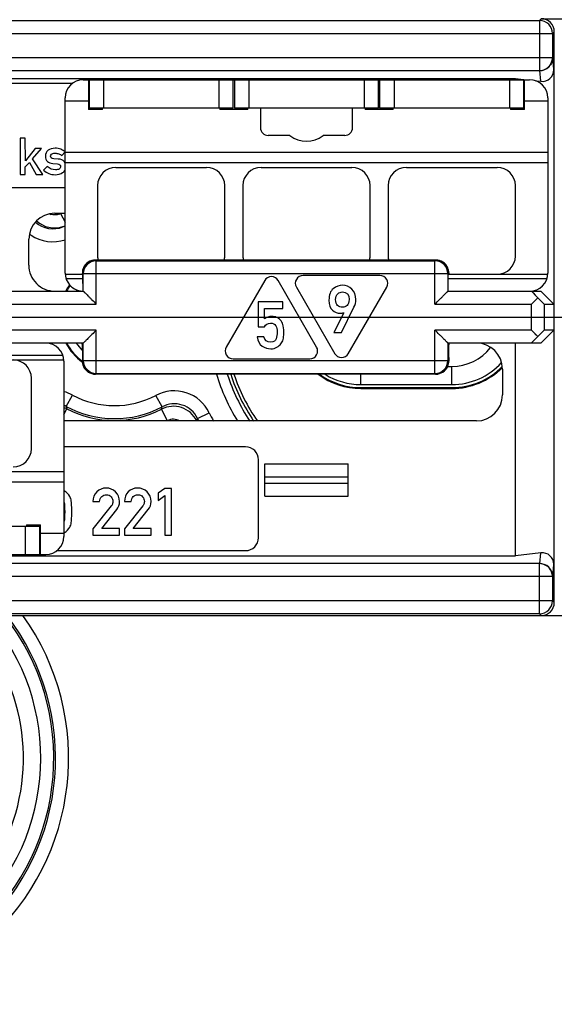
# Model space of a CAD drawing. Units: millimetres. Extents: x -3 to 844, y 0 to 594.
# Drawn here: x 89 to 109, y 81 to 119 of the extents above; entities that cross this region are included whole.
import ezdxf

# ---------------------------------------------------------------- set-up
doc = ezdxf.new("R2010")
doc.units = ezdxf.units.MM
doc.header["$LTSCALE"] = 46.255
doc.linetypes.add('CENTER', pattern=[0.6, 0.375, -0.075, 0.075, -0.075])
doc.layers.get('0').update_dxf_attribs({"linetype": 'CONTINUOUS'})
for name, color, linetype in [('2D-BEMASSUNG', 7, 'CONTINUOUS'), ('AUSFORMSCHRAEGEN', 7, 'CONTINUOUS'), ('BEZUGSACHSEN', 7, 'CONTINUOUS'), ('BG_STARTBEZUEGE', 7, 'CONTINUOUS'), ('FASEN', 7, 'CONTINUOUS'), ('RUNDUNGEN', 7, 'CONTINUOUS')]:
    doc.layers.add(name, color=color, linetype=linetype)
doc.styles.get("Standard").update_dxf_attribs({"font": 'txt', "width": 0.7})
doc.dimstyles.new('DIMSTYLE_10', dxfattribs={"dimtxt": 2.5, "dimasz": 3.5, "dimexe": 1.5, "dimexo": 0, "dimtad": 1, "dimdsep": 46, "dimtxsty": 'Standard', "dimblk": '_FILLED', "dimblk1": '_FILLED', "dimblk2": '_FILLED', "dimcen": 0.09, "dimclrt": 5, "dimazin": 2, "dimtp": 0.2, "dimtm": 0.2, "dimtfac": 1, "dimtofl": 0, "dimtmove": 0, "dimatfit": 3, "dimldrblk": '_FILLED', "dimfxl": 1, "dimtolj": 1, "dimarcsym": 0})

# ---------------------------------------------------------------- blocks, each defined once
blk = doc.blocks.new('_FILLED')
at = {"color": 0, "linetype": 'ByBlock'}
blk.add_solid([(0, 0), (-1, 0.125), (-1, -0.125)], dxfattribs=at)
blk = doc.blocks.new('*D37')
at = {"layer": '2D-BEMASSUNG', "color": 2, "linetype": 'Continuous', "transparency": 16777216}
for p, q in [((108.631, 119.269), (143.235, 119.269)), ((141.735, 119.269), (141.735, 107.769)), ((141.735, 96.269), (141.735, 107.769)), ((108.631, 96.269), (143.235, 96.269))]:
    blk.add_line(p, q, dxfattribs=at)
at = {"layer": '2D-BEMASSUNG', "color": 2, "linetype": 'Continuous', "transparency": 16777216, "xscale": 3.5, "yscale": 3.5, "zscale": 3.5}
for p, rotation in [((141.735, 119.269), 90), ((141.735, 96.269), 270)]:
    blk.add_blockref('_FILLED', p, dxfattribs=dict(at, rotation=rotation))
at = {"layer": '2D-BEMASSUNG', "color": 5, "linetype": 'Continuous', "transparency": 16777216, "insert": (138.61, 107.769), "char_height": 2.5, "width": 5.625, "attachment_point": 2, "rotation": 90, "line_spacing_factor": 0.9}
blk.add_mtext('23', dxfattribs=at)

msp = doc.modelspace()

# ---------------------------------------------------------------- linework, layer by layer
at = {"color": 7, "linetype": 'Continuous'}
for p, q in [((90.9809, 116.9191), (108.1809, 116.9191)), ((91.1809, 116.9191), (91.1809, 115.7691)), ((91.2009, 116.9191), (91.2009, 115.8191)), ((96.7609, 115.8191), (96.7609, 116.9191)), ((96.8009, 116.9191), (96.8009, 115.8191)), ((102.3609, 115.8191), (102.3609, 116.9191)), ((102.4009, 116.9191), (102.4009, 115.8191)), ((107.9609, 115.8191), (107.9609, 116.9191)), ((107.9809, 115.7691), (107.9809, 116.9191)), ((90.2809, 109.4691), (90.2809, 116.2191)), ((108.8809, 116.2191), (108.8809, 109.4691)), ((91.1809, 116.0904), (90.2809, 116.0904)), ((91.7209, 115.7691), (91.1809, 115.7691)), ((96.7609, 115.8191), (91.2009, 115.8191)), ((91.7209, 115.7691), (91.7209, 115.8191)), ((96.2409, 115.8191), (96.2409, 115.7691)), ((97.3209, 115.7691), (96.2409, 115.7691)), ((102.3609, 115.8191), (96.8009, 115.8191)), ((97.3209, 115.7691), (97.3209, 115.8191)), ((97.8059, 115.8191), (97.8059, 115.0691)), ((101.3559, 115.0691), (101.3559, 115.8191)), ((101.8409, 115.8191), (101.8409, 115.7691)), ((102.9209, 115.7691), (101.8409, 115.7691)), ((107.9609, 115.8191), (102.4009, 115.8191)), ((102.9209, 115.7691), (102.9209, 115.8191)), ((107.4409, 115.8191), (107.4409, 115.7691)), ((107.9809, 115.7691), (107.4409, 115.7691)), ((108.8809, 116.0904), (107.9809, 116.0904)), ((98.9401, 114.7691), (98.1059, 114.7691)), ((101.0559, 114.7691), (100.2217, 114.7691)), ((92.2309, 113.5391), (95.7309, 113.5391)), ((97.8309, 113.5391), (101.3309, 113.5391)), ((103.4309, 113.5391), (106.9309, 113.5391)), ((91.5309, 112.8391), (91.5309, 110.1191)), ((96.4309, 110.1191), (96.4309, 112.8391)), ((97.1309, 112.8391), (97.1309, 110.1191)), ((102.0309, 110.1191), (102.0309, 112.8391)), ((102.7309, 112.8391), (102.7309, 110.1191)), ((107.6309, 110.1191), (107.6309, 112.8391)), ((90.2827, 109.4191), (90.9486, 109.4191)), ((105.0633, 109.4191), (108.8791, 109.4191)), ((84.6133, 106.1191), (90.2291, 106.1191)), ((90.2309, 106.0691), (90.2309, 99.3191)), ((88.9809, 102.6991), (88.9809, 105.4191)), ((83.7509, 99.7191), (89.3109, 99.7191)), ((88.7909, 99.7691), (89.3309, 99.7691)), ((88.7909, 99.7691), (88.7909, 99.7191)), ((89.3109, 98.6191), (89.3109, 99.7191)), ((89.3309, 98.6191), (89.3309, 99.7691)), ((89.3309, 99.4478), (90.2309, 99.4478)), ((72.3309, 98.6191), (89.5309, 98.6191))]:
    msp.add_line(p, q, dxfattribs=at)
at = {"color": 9, "linetype": 'Continuous'}
for p, q in [((91.7559, 116.9191), (91.7559, 115.8191)), ((96.2059, 116.9191), (96.2059, 115.8191)), ((97.3559, 116.9191), (97.3559, 115.8191)), ((101.8059, 116.9191), (101.8059, 115.8191)), ((102.9559, 116.9191), (102.9559, 115.8191)), ((107.4059, 116.9191), (107.4059, 115.8191)), ((108.8809, 114.1122), (90.2809, 114.1122)), ((108.8809, 113.7159), (90.2809, 113.7159)), ((90.9517, 109.2408), (90.3192, 109.2408)), ((108.8427, 109.2408), (105.0601, 109.2408)), ((84.6101, 106.2974), (90.1927, 106.2974)), ((71.6309, 101.8223), (90.2309, 101.8223)), ((71.6309, 101.426), (90.2309, 101.426)), ((88.7559, 98.6191), (88.7559, 99.7191))]:
    msp.add_line(p, q, dxfattribs=at)
at = {"color": 9, "linetype": 'CENTER'}
msp.add_line((44.0389, 107.7691), (119.2452, 107.7691), dxfattribs=at)
at = {"color": 7, "linetype": 'Continuous'}
for centre, radius, start, end in [((90.9809, 116.2191), 0.7, 90, 180), ((108.1809, 116.2191), 0.7, 0, 90), ((98.1059, 115.0691), 0.3, 180, 270), ((101.0559, 115.0691), 0.3, 270, 360), ((99.5809, 115.5691), 1.025, 231.30526, 308.69474), ((92.2309, 112.8391), 0.7, 90, 180), ((95.7309, 112.8391), 0.7, 0, 90), ((97.8309, 112.8391), 0.7, 90, 180), ((101.3309, 112.8391), 0.7, 0, 90), ((103.4309, 112.8391), 0.7, 90, 180), ((106.9309, 112.8391), 0.7, 0, 90), ((92.2309, 110.1191), 0.7, 180, 192.38764), ((95.7309, 110.1191), 0.7, 347.61667, 360), ((97.8309, 110.1191), 0.7, 180, 192.38764), ((101.3309, 110.1191), 0.7, 347.61667, 360), ((103.4309, 110.1191), 0.7, 180, 192.38764), ((106.9309, 110.1191), 0.7, 270, 360), ((90.9809, 109.4691), 0.7, 180, 261.11149), ((108.1809, 109.4691), 0.7, 270, 360), ((89.5309, 106.0691), 0.7, 0, 90), ((88.2809, 105.4191), 0.7, 0, 90), ((103.4309, 107.7691), 7.1191, 198.02556, 214.22148), ((103.4309, 107.7691), 7, 198.34097, 214.87678), ((88.2809, 102.6991), 0.7, 270, 360), ((89.5309, 99.3191), 0.7, 270, 360)]:
    msp.add_arc(centre, radius, start, end, dxfattribs=at)
at = {"layer": 'AUSFORMSCHRAEGEN', "color": 7, "linetype": 'Continuous'}
for p, q in [((101.6809, 105.0505), (105.1809, 105.0505)), ((101.6809, 105.0191), (105.1809, 105.0191))]:
    msp.add_line(p, q, dxfattribs=at)
at = {"layer": 'AUSFORMSCHRAEGEN', "color": 9, "linetype": 'Continuous'}
for p, q in [((101.6809, 105.0191), (101.6809, 105.0505)), ((105.1809, 105.0191), (105.1809, 105.0505))]:
    msp.add_line(p, q, dxfattribs=at)
at = {"layer": 'AUSFORMSCHRAEGEN', "color": 7, "linetype": 'Continuous'}
for centre, radius, start, end in [((92.1809, 107.7691), 2.1262, 144.32768, 151.93525), ((92.1809, 107.7691), 2.1, 144.47659, 151.54453), ((92.1809, 107.7691), 1.78, 144.10547, 145.75104), ((92.1809, 107.7691), 2.1262, 208.06475, 234.55955), ((92.1809, 107.7691), 2.1, 208.45547, 234.0017), ((92.1809, 107.7691), 1.78, 214.24896, 226.30184), ((105.1809, 107.7691), 2.7186, 270, 315.71043), ((101.6809, 107.7691), 2.75, 233.24214, 270), ((101.6809, 107.7691), 2.7186, 234.10461, 270), ((105.1809, 107.7691), 2.75, 270, 315.12795)]:
    msp.add_arc(centre, radius, start, end, dxfattribs=at)
at = {"layer": 'BEZUGSACHSEN', "color": 9, "linetype": 'Continuous'}
for p, q in [((53.3008, 119.1991), (108.561, 119.1991)), ((108.631, 119.2691), (108.561, 119.1991)), ((108.561, 119.1991), (108.561, 117.2691)), ((109.1309, 118.7692), (109.061, 118.6992)), ((52.8009, 118.6992), (109.061, 118.6992)), ((109.061, 118.6992), (109.061, 117.7691)), ((52.8009, 117.7691), (109.061, 117.7691)), ((109.1109, 117.3064), (109.0706, 117.7691)), ((108.6075, 116.8563), (108.5715, 117.2691)), ((91.4801, 109.9384), (91.4494, 109.9691)), ((91.4801, 109.9384), (104.5318, 109.9384)), ((91.4801, 108.2691), (91.4801, 109.9384)), ((104.5625, 109.9691), (104.5318, 109.9384)), ((104.5318, 108.2691), (104.5318, 109.9384)), ((90.9802, 109.4385), (90.9477, 109.471)), ((105.0317, 109.4385), (90.9802, 109.4385)), ((90.9802, 108.7691), (90.9802, 109.4385)), ((105.0642, 109.471), (105.0317, 109.4385)), ((105.0317, 109.4385), (105.0317, 108.7691)), ((84.0818, 108.2691), (91.4801, 108.2691)), ((104.5318, 108.2691), (108.2468, 108.2691)), ((108.2468, 107.2691), (108.2468, 108.2691)), ((108.7468, 107.2691), (108.7468, 108.2691)), ((91.4801, 107.2691), (84.0818, 107.2691)), ((91.4801, 105.5998), (91.4801, 107.2691)), ((108.2468, 107.2691), (104.5318, 107.2691)), ((104.5318, 105.5998), (104.5318, 107.2691)), ((90.9802, 106.0997), (90.9802, 106.7691)), ((105.0317, 106.7691), (105.0317, 106.0997)), ((90.9477, 106.0672), (90.9802, 106.0997)), ((90.9802, 106.0997), (105.0317, 106.0997)), ((105.0317, 106.0997), (105.0642, 106.0672)), ((91.4494, 105.5691), (91.4801, 105.5998)), ((91.4801, 105.5998), (104.5318, 105.5998)), ((104.5318, 105.5998), (104.5625, 105.5691)), ((97.9809, 101.6191), (101.1809, 101.6191)), ((97.9809, 101.3691), (101.1809, 101.3691)), ((108.5715, 98.2691), (108.6075, 98.6819)), ((108.561, 96.3391), (108.561, 98.2691)), ((109.0706, 97.7691), (109.1109, 98.2318)), ((109.061, 97.7691), (52.8009, 97.7691)), ((109.061, 97.7691), (109.061, 96.839)), ((109.061, 96.839), (52.8009, 96.839)), ((109.061, 96.839), (109.1309, 96.769)), ((108.561, 96.3391), (53.3008, 96.3391)), ((108.561, 96.3391), (108.631, 96.2691))]:
    msp.add_line(p, q, dxfattribs=at)
at = {"layer": 'BEZUGSACHSEN', "color": 7, "linetype": 'Continuous'}
for p, q in [((109.1309, 96.769), (109.1309, 118.7692)), ((53.3008, 117.2691), (108.561, 117.2691)), ((109.1109, 117.3064), (109.1109, 108.2691)), ((54.2309, 116.9691), (107.6309, 116.9691)), ((107.6309, 116.9691), (108.064, 116.9191)), ((107.6309, 116.9191), (107.6309, 116.9691)), ((108.4146, 116.8786), (108.6075, 116.8563)), ((90.5492, 116.7691), (83.2309, 116.7691)), ((88.5438, 114.6672), (88.5438, 113.2681)), ((88.7445, 114.6672), (88.5438, 114.6672)), ((88.7484, 113.7963), (88.7445, 114.6672)), ((89.1315, 114.2648), (88.7484, 113.7963)), ((89.0278, 113.875), (89.3715, 114.2648)), ((89.3715, 114.2648), (89.1315, 114.2648)), ((89.4186, 113.2681), (89.0278, 113.875)), ((90.0158, 113.8616), (89.8507, 113.8731)), ((90.157, 113.995), (90.2809, 114.141)), ((88.7445, 113.5543), (88.902, 113.7338)), ((88.7445, 113.2681), (88.7445, 113.5543)), ((88.902, 113.7338), (89.167, 113.2681)), ((89.5934, 113.5725), (89.4532, 113.4343)), ((89.8056, 113.6868), (89.9822, 113.6705)), ((88.5438, 113.2681), (88.7445, 113.2681)), ((89.167, 113.2681), (89.4186, 113.2681)), ((83.2309, 112.7691), (90.2809, 112.7691)), ((89.8808, 111.7691), (90.2809, 111.7691)), ((88.8809, 109.7691), (88.8809, 110.7693)), ((104.5625, 109.9691), (91.4494, 109.9691)), ((90.9477, 109.471), (90.953, 109.1691)), ((102.4113, 109.3738), (99.4506, 109.3738)), ((105.0642, 109.471), (105.0633, 109.4191)), ((90.953, 109.1691), (90.953, 109.0691)), ((97.9711, 109.1785), (96.4907, 106.6144)), ((99.9711, 106.6144), (98.4907, 109.1785)), ((99.1907, 108.9238), (100.6711, 106.3597)), ((101.1907, 106.3597), (102.6711, 108.9238)), ((84.5818, 108.7691), (90.98, 108.7691)), ((105.0318, 108.7691), (108.6058, 108.7691)), ((108.6058, 108.7691), (109.1109, 108.2691)), ((98.6723, 108.3619), (97.7143, 108.3619)), ((97.7143, 108.3619), (97.7143, 107.3891)), ((98.6723, 108.1039), (98.6723, 108.3619)), ((100.9279, 107.1787), (101.4118, 108.1466)), ((108.2468, 108.2691), (108.4931, 108.5153)), ((108.7468, 108.2691), (109.1109, 108.2691)), ((97.9575, 108.1039), (98.6723, 108.1039)), ((97.9575, 107.6977), (97.9575, 108.1039)), ((101.0143, 107.9405), (100.6402, 107.1787)), ((97.7143, 107.3891), (97.9575, 107.3891)), ((97.939, 107.015), (97.6809, 107.015)), ((100.6402, 107.1787), (100.9279, 107.1787)), ((108.4931, 107.0229), (108.2468, 107.2691)), ((109.1109, 107.2691), (108.6058, 106.7691)), ((109.1109, 107.2691), (108.7468, 107.2691)), ((109.1109, 107.2691), (109.1109, 98.2318)), ((90.98, 106.7691), (84.5818, 106.7691)), ((108.6058, 106.7691), (105.0318, 106.7691)), ((107.6309, 98.5691), (107.6309, 106.7691)), ((90.953, 106.3691), (90.9477, 106.0672)), ((90.953, 106.4691), (90.953, 106.3691)), ((105.0589, 106.4691), (105.0589, 106.3691)), ((105.0589, 106.3691), (105.0642, 106.0672)), ((96.7506, 106.1644), (99.7113, 106.1644)), ((104.5625, 105.5691), (91.4494, 105.5691)), ((107.1309, 105.7691), (107.1309, 104.7689)), ((106.1311, 103.7691), (90.2309, 103.7691)), ((97.2309, 102.7691), (90.2309, 102.7691)), ((97.7309, 99.2691), (97.7309, 102.2691)), ((97.9809, 102.1191), (101.1809, 102.1191)), ((97.9809, 100.8691), (97.9809, 102.1191)), ((101.1809, 100.8691), (101.1809, 102.1191)), ((94.1211, 101.1666), (93.8643, 100.9802)), ((93.8643, 100.9802), (93.8643, 100.7061)), ((94.3803, 101.1666), (94.1211, 101.1666)), ((94.3803, 99.3642), (94.3803, 101.1666)), ((91.3519, 100.6642), (91.6099, 100.6642)), ((92.5655, 100.6642), (92.8235, 100.6642)), ((93.8643, 100.7061), (94.1211, 100.8938)), ((94.1211, 100.8938), (94.1211, 99.3642)), ((97.9809, 100.8691), (101.1809, 100.8691)), ((92.0556, 100.4901), (91.3519, 99.6098)), ((91.6914, 99.6247), (92.2704, 100.3506)), ((93.2692, 100.4901), (92.5655, 99.6098)), ((92.905, 99.6247), (93.484, 100.3506)), ((91.3519, 99.6098), (91.3519, 99.3679)), ((92.3779, 99.6247), (91.6914, 99.6247)), ((92.3779, 99.3679), (92.3779, 99.6247)), ((92.5655, 99.6098), (92.5655, 99.3679)), ((93.5914, 99.6247), (92.905, 99.6247)), ((93.5914, 99.3679), (93.5914, 99.6247)), ((91.3519, 99.3679), (92.3779, 99.3679)), ((92.5655, 99.3679), (93.5914, 99.3679)), ((94.1211, 99.3642), (94.3803, 99.3642)), ((89.9627, 98.7691), (97.2309, 98.7691)), ((108.6075, 98.6819), (107.6309, 98.5691)), ((54.2309, 98.5691), (107.6309, 98.5691)), ((108.561, 98.2691), (53.3008, 98.2691)), ((53.2309, 96.2691), (108.631, 96.2691))]:
    msp.add_line(p, q, dxfattribs=at)
msp.add_lwpolyline([(108.4374, 107.0781), (108.3143, 107.2021), (108.2468, 107.2691)], dxfattribs=at)
at = {"layer": 'BEZUGSACHSEN', "color": 9, "linetype": 'Continuous'}
for centre, radius, start, end in [((108.5608, 118.699), 0.5001, 0.02404, 89.976), ((108.5594, 117.7694), 0.5016, 349.32601, 359.96717), ((91.4803, 109.4383), 0.5001, 90.02385, 179.97612), ((104.5316, 109.4383), 0.5001, 0.02404, 89.976), ((91.4803, 106.0999), 0.5001, 180.02406, 269.976), ((104.5316, 106.0999), 0.5001, 270.02385, 359.97611), ((108.5594, 97.7688), 0.5016, 0.03253, 10.67338), ((108.5608, 96.8392), 0.5001, 270.02384, 359.97616)]:
    msp.add_arc(centre, radius, start, end, dxfattribs=at)
at = {"layer": 'BEZUGSACHSEN', "color": 7, "linetype": 'Continuous'}
for centre, radius, start, end in [((108.561, 117.769), 0.4999, 270.00443, 349.33236), ((108.5714, 117.7496), 0.4805, 270.01113, 274.32606), ((108.5705, 117.7617), 0.4927, 274.32496, 278.70541), ((108.5695, 117.7686), 0.4996, 278.70062, 281.4665), ((108.5691, 117.7707), 0.5017, 281.46541, 326.2609), ((90.0008, 113.5762), 0.3027, 22.05128, 26.41293), ((98.2309, 109.0285), 0.3, 30, 150), ((99.4506, 109.0738), 0.3, 90, 210), ((102.4113, 109.0738), 0.3, 330, 90), ((96.7506, 106.4644), 0.3, 150, 270), ((99.7113, 106.4644), 0.3, 270, 30), ((100.9309, 106.5097), 0.3, 210, 330), ((97.2309, 102.2691), 0.5, 0, 90), ((89.9448, 100.6564), 0.5203, 54.32182, 56.58668), ((89.8898, 100.5464), 0.3622, 12.67926, 19.53436), ((89.8883, 99.9859), 0.3639, 340.38457, 347.33989), ((89.9518, 99.8746), 0.5143, 302.91004, 305.19004), ((97.2309, 99.2691), 0.5, 270, 360), ((108.561, 97.7692), 0.4999, 10.66793, 89.99538), ((108.5697, 97.7762), 0.4929, 85.95055, 89.99199), ((108.569, 97.7668), 0.5023, 81.31916, 85.9506), ((108.5697, 97.7683), 0.5007, 33.68073, 81.37202)]:
    msp.add_arc(centre, radius, start, end, dxfattribs=at)
for centre, major_axis, ratio, start_param, end_param in [((108.6309, 118.769), (0.3537, 0.3537), 0.9996955, -0.7852459, 0.7852459), ((108.6058, 117.3664), (0.3537, -0.4061), 0.888102, -0.7722328, 0.7951408), ((89.8811, 110.7689), (-0.7073, 0.7073), 0.9996955, -0.7852459, 0.7852459), ((89.8811, 109.7691), (1.0002, 0), 0.9998477, -3.1415927, -1.5707963), ((91.4478, 109.4708), (-0.1996, 0.4703), 0.9751956, 0.7781068, 1.1780211), ((91.441, 109.4776), (0.4653, 0.188), 0.9760362, 1.1783257, 2.3489031), ((104.5709, 109.4776), (0.4653, -0.188), 0.9760362, 0.7926895, 1.963267), ((104.5641, 109.4708), (0.1996, 0.4703), 0.9751956, -1.1780211, -0.7781068), ((108.7469, 108.2691), (0.5001, -0.5), 0.0087255, 3.1328647, 4.1887669), ((108.2468, 108.7691), (-0.5, 0.5), 0.0087269, -4.1887682, -3.1503193), ((108.7469, 107.2691), (0.5001, 0.5), 0.0087255, 2.0944184, 3.1503206), ((108.2468, 106.7691), (0.5, 0.5), 0.0087269, 0.0087266, 1.0471756), ((89.8811, 105.7691), (1.0002, 0), 0.9998477, 1.5707963, 1.7594088), ((90.9477, 106.4691), (0, 0.3), 0.0174551, -1.5707963, 0), ((105.0641, 106.4691), (0, 0.3), 0.0174551, 0.1731187, 1.5707963), ((106.1308, 105.7691), (1.0002, 0), 0.9998477, 0, 1.5707963), ((91.4478, 106.0674), (0.1996, 0.4703), 0.9751956, -4.3196138, -3.9196995), ((91.441, 106.0606), (0.4653, -0.188), 0.9760362, -2.3489031, -1.1783257), ((104.5709, 106.0606), (0.4653, 0.188), 0.9760362, -1.963267, -0.7926895), ((104.5641, 106.0674), (-0.1996, 0.4703), 0.9751956, -2.3634859, -1.9635716), ((106.1308, 104.7693), (-0.7073, 0.7073), 0.9996955, -3.9268385, -2.3563468), ((108.6058, 98.1718), (0.3537, 0.4061), 0.888102, -0.7951408, 0.7722328), ((108.6309, 96.7692), (0.3537, -0.3537), 0.9996955, -0.7852459, 0.7852459)]:
    msp.add_ellipse(centre, major_axis=major_axis, ratio=ratio, start_param=start_param, end_param=end_param, dxfattribs=at)
for points in [[(109.0706, 117.7691), (109.0704, 117.6726), (109.0399, 117.5723), (108.9863, 117.492)], [(89.8901, 114.2764), (89.7844, 114.2764), (89.6961, 114.2504), (89.625, 114.1986)], [(90.1137, 114.2388), (90.0514, 114.2639), (89.9765, 114.2764), (89.8901, 114.2764)], [(90.2809, 114.141), (90.2309, 114.1813), (90.1752, 114.214), (90.1137, 114.2388)], [(89.625, 114.1986), (89.554, 114.1467), (89.5185, 114.0699), (89.5185, 113.9691)], [(89.5185, 113.9691), (89.5185, 113.8827), (89.5453, 113.8164), (89.5999, 113.7682)], [(89.7191, 113.9672), (89.7191, 114.0017), (89.7316, 114.0296), (89.7566, 114.0526)], [(89.7465, 113.9062), (89.7278, 113.9249), (89.7191, 113.9451), (89.7191, 113.9672)], [(89.8507, 113.8731), (89.7998, 113.8769), (89.7652, 113.8875), (89.7465, 113.9062)], [(89.7566, 114.0526), (89.7816, 114.0757), (89.8257, 114.0872), (89.8901, 114.0872)], [(89.8901, 114.0872), (89.9438, 114.0872), (89.9918, 114.0786), (90.0341, 114.0613)], [(90.2374, 113.7653), (90.1925, 113.8222), (90.1186, 113.8544), (90.0158, 113.8616)], [(90.0341, 114.0613), (90.0763, 114.044), (90.1167, 114.0219), (90.157, 113.995)], [(89.9073, 113.4448), (89.7844, 113.4448), (89.6798, 113.4871), (89.5934, 113.5725)], [(89.5999, 113.7682), (89.6538, 113.7204), (89.7231, 113.6944), (89.8056, 113.6868)], [(90.0484, 113.4767), (90.011, 113.4554), (89.964, 113.4448), (89.9073, 113.4448)], [(89.9822, 113.6705), (90.0629, 113.6628), (90.1042, 113.6301), (90.1042, 113.5725)], [(90.1042, 113.5725), (90.1042, 113.5303), (90.085, 113.4976), (90.0484, 113.4767)], [(90.2719, 113.7109), (90.2624, 113.73), (90.2509, 113.7482), (90.2374, 113.7653)], [(89.4532, 113.4343), (89.5799, 113.3152), (89.7259, 113.2566), (89.892, 113.2566)], [(89.892, 113.2566), (90.0072, 113.2566), (90.1042, 113.2825), (90.1849, 113.3362)], [(90.1849, 113.3362), (90.2295, 113.3658), (90.2618, 113.4027), (90.2815, 113.4465)], [(100.9785, 108.996), (100.8451, 108.996), (100.7229, 108.9528), (100.612, 108.8636)], [(101.3257, 108.8507), (101.2217, 108.9479), (101.1069, 108.996), (100.9785, 108.996)], [(100.612, 108.8636), (100.5019, 108.775), (100.4464, 108.6269), (100.4464, 108.4195)], [(100.7056, 108.4429), (100.7056, 108.5516), (100.734, 108.6269), (100.7895, 108.6714)], [(100.7895, 108.6714), (100.8464, 108.717), (100.9044, 108.7392), (100.9637, 108.7392)], [(100.9637, 108.7392), (101.1365, 108.7392), (101.2229, 108.6405), (101.2229, 108.4429)], [(101.4809, 108.4479), (101.4809, 108.6195), (101.4291, 108.754), (101.3257, 108.8507)], [(100.4464, 108.4195), (100.4464, 108.2454), (100.4908, 108.1182), (100.5784, 108.0381)], [(100.7819, 108.2192), (100.7316, 108.2676), (100.7056, 108.3429), (100.7056, 108.4429)], [(100.9637, 108.1466), (100.892, 108.1466), (100.8316, 108.1713), (100.7819, 108.2192)], [(101.147, 108.2189), (101.0982, 108.1713), (101.0377, 108.1466), (100.9637, 108.1466)], [(101.2229, 108.4429), (101.2229, 108.3442), (101.1982, 108.2689), (101.147, 108.2189)], [(101.4118, 108.1466), (101.4587, 108.238), (101.4809, 108.3392), (101.4809, 108.4479)], [(98.2451, 107.7965), (98.1353, 107.7965), (98.039, 107.7632), (97.9575, 107.6977)], [(98.4313, 107.7565), (98.3748, 107.7829), (98.313, 107.7965), (98.2451, 107.7965)], [(100.5784, 108.0381), (100.6661, 107.9577), (100.7661, 107.917), (100.8772, 107.917)], [(100.8772, 107.917), (100.9316, 107.917), (100.9772, 107.9257), (101.0143, 107.9405)], [(97.9575, 107.3891), (98.0118, 107.4879), (98.0896, 107.5385), (98.1896, 107.5385)], [(98.1896, 107.5385), (98.2958, 107.5385), (98.3649, 107.5051), (98.3987, 107.4393)], [(98.3987, 107.4393), (98.4328, 107.373), (98.4501, 107.2903), (98.4501, 107.1916)], [(98.5655, 107.6638), (98.5328, 107.699), (98.4883, 107.7298), (98.4313, 107.7565)], [(98.6735, 107.4891), (98.6513, 107.5521), (98.6155, 107.6101), (98.5655, 107.6638)], [(98.7081, 107.1718), (98.7081, 107.32), (98.6958, 107.4261), (98.6735, 107.4891)], [(97.6809, 107.015), (97.6995, 106.8471), (97.7624, 106.7274), (97.8709, 106.6555)], [(98.197, 106.8051), (98.055, 106.8051), (97.9686, 106.8743), (97.939, 107.015)], [(98.4501, 107.1916), (98.4501, 107.1064), (98.439, 107.0212), (98.4174, 106.9349)], [(98.6809, 106.9014), (98.6982, 106.9607), (98.7081, 107.0508), (98.7081, 107.1718)], [(97.8709, 106.6555), (97.9785, 106.5842), (98.0908, 106.5483), (98.2069, 106.5483)], [(98.4174, 106.9349), (98.3958, 106.8483), (98.3229, 106.8051), (98.197, 106.8051)], [(98.4417, 106.6084), (98.5081, 106.6483), (98.5599, 106.6928), (98.5968, 106.7399)], [(98.5968, 106.7399), (98.6353, 106.7891), (98.6637, 106.8422), (98.6809, 106.9014)], [(98.2069, 106.5483), (98.2958, 106.5483), (98.3748, 106.5681), (98.4417, 106.6084)], [(90.4572, 100.8575), (90.4137, 100.9358), (90.3445, 101.0098), (90.2482, 101.079)], [(91.5013, 101.0321), (91.4025, 100.9321), (91.3519, 100.8098), (91.3519, 100.6642)], [(91.8532, 101.1827), (91.7174, 101.1827), (91.6001, 101.1321), (91.5013, 101.0321)], [(92.2272, 101.0308), (92.1272, 101.1321), (92.0025, 101.1827), (91.8532, 101.1827)], [(92.3779, 100.6666), (92.3779, 100.8086), (92.3272, 100.9296), (92.2272, 101.0308)], [(92.7149, 101.0321), (92.6161, 100.9321), (92.5655, 100.8098), (92.5655, 100.6642)], [(93.0667, 101.1827), (92.9309, 101.1827), (92.8137, 101.1321), (92.7149, 101.0321)], [(93.4408, 101.0308), (93.3408, 101.1321), (93.2161, 101.1827), (93.0667, 101.1827)], [(93.5914, 100.6666), (93.5914, 100.8086), (93.5408, 100.9296), (93.4408, 101.0308)], [(90.2432, 100.6259), (90.2556, 100.5703), (90.263, 100.4506), (90.263, 100.2666)], [(90.5179, 100.685), (90.5062, 100.7469), (90.4865, 100.8049), (90.4572, 100.8575)], [(90.5359, 100.2666), (90.5359, 100.4827), (90.5297, 100.6222), (90.5179, 100.685)], [(91.6099, 100.6642), (91.6149, 100.7444), (91.6433, 100.8074), (91.6927, 100.8543)], [(91.6927, 100.8543), (91.742, 100.9012), (91.8025, 100.9247), (91.8729, 100.9247)], [(91.8729, 100.9247), (91.9495, 100.9247), (92.01, 100.8975), (92.0544, 100.8432)], [(92.0544, 100.8432), (92.0988, 100.7889), (92.1211, 100.7308), (92.1211, 100.6691)], [(92.1083, 100.5853), (92.1001, 100.5555), (92.0831, 100.5244), (92.0556, 100.4901)], [(92.1211, 100.6691), (92.1211, 100.6419), (92.1161, 100.6135), (92.1083, 100.5853)], [(92.2704, 100.3506), (92.342, 100.4395), (92.3779, 100.5444), (92.3779, 100.6666)], [(92.8235, 100.6642), (92.8285, 100.7444), (92.8569, 100.8074), (92.9062, 100.8543)], [(92.9062, 100.8543), (92.9556, 100.9012), (93.0161, 100.9247), (93.0865, 100.9247)], [(93.0865, 100.9247), (93.163, 100.9247), (93.2235, 100.8975), (93.268, 100.8432)], [(93.268, 100.8432), (93.3124, 100.7889), (93.3346, 100.7308), (93.3346, 100.6691)], [(93.3219, 100.5853), (93.3137, 100.5555), (93.2967, 100.5244), (93.2692, 100.4901)], [(93.3346, 100.6691), (93.3346, 100.6419), (93.3297, 100.6135), (93.3219, 100.5853)], [(93.484, 100.3506), (93.5556, 100.4395), (93.5914, 100.5444), (93.5914, 100.6666)], [(90.263, 100.2666), (90.263, 100.0814), (90.2556, 99.9605), (90.2434, 99.9061)], [(90.5181, 99.8482), (90.5297, 99.9098), (90.5359, 100.0493), (90.5359, 100.2666)], [(90.4577, 99.6755), (90.4865, 99.7271), (90.5062, 99.7851), (90.5181, 99.8482)], [(90.2482, 99.4543), (90.3445, 99.5222), (90.4137, 99.5963), (90.4577, 99.6755)], [(109.0706, 97.7691), (109.0704, 97.8656), (109.0399, 97.9657), (108.9864, 98.046)]]:
    msp.add_open_spline(points, degree=3, dxfattribs=at)
for points, knots in [([(90.979, 108.7691), (90.9809, 108.7691), (90.9853, 108.7621), (90.9963, 108.7539), (91.0125, 108.7364), (91.0342, 108.7151), (91.0603, 108.6888), (91.1019, 108.6474), (91.1598, 108.5894), (91.2344, 108.5148), (91.342, 108.4072), (91.4244, 108.3248), (91.4801, 108.2691)], [0, 0, 0, 0, 0.0079583, 0.0290568, 0.0623521, 0.1062807, 0.1590354, 0.2190228, 0.3551825, 0.5061472, 0.6663162, 1, 1, 1, 1]), ([(104.5318, 108.2691), (104.5874, 108.3248), (104.6698, 108.4072), (104.7774, 108.5148), (104.8521, 108.5894), (104.91, 108.6474), (104.9515, 108.6888), (104.9776, 108.7151), (104.9994, 108.7364), (105.0155, 108.7539), (105.0266, 108.7621), (105.031, 108.7691), (105.0329, 108.7691)], [0, 0, 0, 0, 0.3336838, 0.4938528, 0.6448175, 0.7809772, 0.8409646, 0.8937193, 0.9376479, 0.9709432, 0.9920417, 1, 1, 1, 1]), ([(91.4801, 107.2691), (91.4244, 107.2134), (91.342, 107.131), (91.2344, 107.0234), (91.1598, 106.9488), (91.1019, 106.8908), (91.0603, 106.8494), (91.0342, 106.8231), (91.0125, 106.8018), (90.9963, 106.7843), (90.9853, 106.7761), (90.9809, 106.7691), (90.979, 106.7691)], [0, 0, 0, 0, 0.3336838, 0.4938528, 0.6448175, 0.7809772, 0.8409646, 0.8937193, 0.9376479, 0.9709432, 0.9920417, 1, 1, 1, 1]), ([(105.0329, 106.7691), (105.031, 106.7691), (105.0266, 106.7761), (105.0155, 106.7843), (104.9994, 106.8018), (104.9776, 106.8231), (104.9515, 106.8494), (104.91, 106.8908), (104.8521, 106.9488), (104.7774, 107.0234), (104.6698, 107.131), (104.5874, 107.2134), (104.5318, 107.2691)], [0, 0, 0, 0, 0.0079583, 0.0290568, 0.0623521, 0.1062807, 0.1590354, 0.2190228, 0.3551825, 0.5061472, 0.6663162, 1, 1, 1, 1])]:
    msp.add_open_spline(points, degree=3, knots=knots, dxfattribs=at)
at = {"layer": 'BG_STARTBEZUEGE', "color": 7, "linetype": 'CENTER'}
msp.add_line((33.2032, 107.7691), (130.4309, 107.7691), dxfattribs=at)
at = {"layer": 'FASEN', "color": 7, "linetype": 'Continuous'}
for p, q in [((105.0282, 105.8691), (105.1809, 105.8691)), ((101.6809, 105.1691), (105.1809, 105.1691))]:
    msp.add_line(p, q, dxfattribs=at)
at = {"layer": 'FASEN', "color": 9, "linetype": 'Continuous'}
for p, q in [((105.1809, 105.1691), (105.1809, 105.8691)), ((101.6809, 105.1691), (101.6809, 105.5691))]:
    msp.add_line(p, q, dxfattribs=at)
at = {"layer": 'FASEN', "color": 7, "linetype": 'Continuous'}
for centre, radius, start, end in [((105.1809, 107.7691), 1.9, 270, 322.00519), ((105.1809, 107.7691), 2.6, 270, 317.58617), ((101.6809, 107.7691), 2.6, 237.96768, 270)]:
    msp.add_arc(centre, radius, start, end, dxfattribs=at)
at = {"layer": 'RUNDUNGEN', "color": 9, "linetype": 'Continuous'}
for p, q in [((90.105, 111.7616), (90.2809, 111.4232)), ((90.3242, 104.3257), (90.5614, 104.7655)), ((94.0142, 104.3131), (93.78, 104.7546)), ((90.2309, 104.0206), (90.3427, 104.2355)), ((94.2231, 103.7784), (93.9955, 104.2233)), ((95.3818, 103.8663), (95.8314, 104.0843))]:
    msp.add_line(p, q, dxfattribs=at)
at = {"layer": 'RUNDUNGEN', "color": 7, "linetype": 'Continuous'}
msp.add_line((90.1947, 111.2485), (90.2862, 111.2919), dxfattribs=at)
at = {"layer": 'RUNDUNGEN', "color": 9, "linetype": 'Continuous'}
for centre, radius, start, end in [((89.8741, 112.2054), 0.5002, 246.75326, 253.50254), ((89.8738, 112.2067), 0.5015, 289.8818, 297.45178), ((89.8116, 112.1732), 1.001, 227.6057, 292.50081), ((89.8743, 112.2052), 1, 226.20059, 288.62178), ((89.8092, 112.1693), 1.4962, 232.7544, 235.70728), ((89.8118, 112.1731), 1.5008, 235.70896, 288.24928), ((92.1809, 107.7691), 1.6176, 218.21958, 220.34204), ((103.4309, 107.7691), 7.6431, 196.74352, 211.56232), ((103.4309, 107.7691), 7.2431, 197.70024, 213.55815), ((89.8462, 103.437), 1.5088, 61.70579, 75.20381), ((92.1809, 107.7691), 3.4124, 241.66641, 297.94444), ((94.4827, 103.4308), 1.4987, 25.85314, 117.95865), ((89.8492, 103.4455), 1.0002, 61.64337, 67.52518), ((94.483, 103.4318), 0.9983, 25.80281, 118.00897), ((89.8822, 103.3483), 0.9996, 62.56815, 69.55608), ((106.1248, 107.5164), 16.1195, 191.41657, 191.74384), ((92.1809, 107.7691), 3.9121, 241.66641, 297.94444), ((92.1809, 107.7691), 3.9831, 242.51626, 297.10039), ((94.4505, 103.3328), 1, 26.32131, 117.06479), ((78.2662, 107.5488), 16.0769, 348.06214, 348.38938), ((103.4309, 107.7691), 8.4457, 205.86735, 208.30811), ((94.4508, 103.3337), 0.4996, 60.82556, 117.11325), ((67.9507, 114.466), 29.4078, 338.68457, 338.87296), ((103.4309, 107.7691), 8.9454, 205.86735, 206.57559), ((80.9309, 90.7691), 9.4828, 144.50958, 35.49042), ((80.9309, 90.7691), 8.9831, 142.24221, 37.75779), ((80.9309, 90.7691), 8.9121, 141.86511, 38.13489), ((80.9309, 90.7691), 8.4124, 139.12684, 40.87316), ((80.9309, 90.7691), 7.7413, 134.67047, 45.32952)]:
    msp.add_arc(centre, radius, start, end, dxfattribs=at)
at = {"layer": 'RUNDUNGEN', "color": 7, "linetype": 'Continuous'}
for centre, radius, start, end in [((89.8723, 112.2108), 1.0059, 288.62525, 289.94424), ((89.8729, 112.2092), 1.0041, 289.943, 294.02745)]:
    msp.add_arc(centre, radius, start, end, dxfattribs=at)
at = {"layer": 'RUNDUNGEN', "color": 9, "linetype": 'Continuous'}
msp.add_open_spline([(90.0443, 111.7351), (89.9464, 111.6996), (89.8319, 111.6962), (89.732, 111.7258)], degree=3, dxfattribs=at)

# ---------------------------------------------------------------- dimensions: what is measured, and where the dimension line sits
at = {"layer": '2D-BEMASSUNG', "color": 2, "linetype": 'Continuous'}
dim = msp.add_linear_dim(base=(141.735, 96.2691), p1=(108.631, 119.2691), p2=(108.631, 96.2691), angle=270, dimstyle='DIMSTYLE_10', dxfattribs=at)
dim.commit()
dim.dimension.update_dxf_attribs({"geometry": '*D37', "text_midpoint": (141.735, 107.412), "dimtype": 160})

doc.saveas('drawing.dxf')
